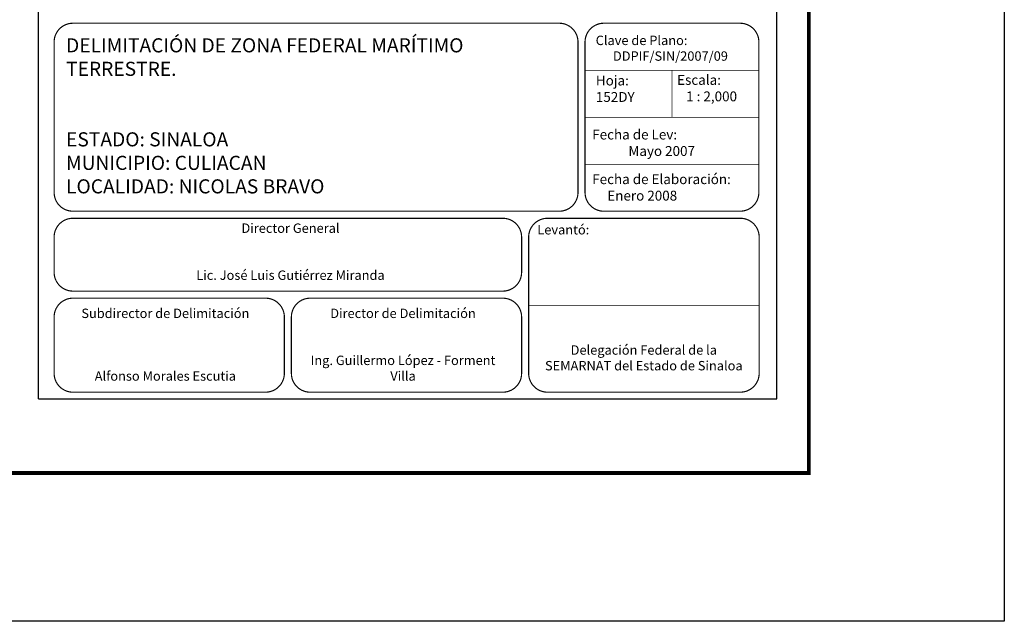
# Model space of a CAD drawing. Units: millimetres. Extents: x 0 to 2529293160181, y 0 to 1053706702311.
# Drawn here: x 280831 to 281250, y 2673363 to 2673619 of the extents above; entities that cross this region are included whole.
import ezdxf

# ---------------------------------------------------------------- set-up
doc = ezdxf.new("R2010")
doc.units = ezdxf.units.MM
doc.linetypes.add('CENTRO1', pattern=[0.44, 0.2, -0.08, 0.08, -0.08])
doc.layers.add('CVL_CUADCON_TIT', color=1, linetype='Continuous')
doc.layers.add('Lomo', color=7, linetype='Continuous')

msp = doc.modelspace()

# ---------------------------------------------------------------- linework, layer by layer
at = {"layer": 'CVL_CUADCON_TIT', "color": 7, "elevation": 2.32}
msp.add_lwpolyline([(278850.49, 2675162.65), (281250.49, 2675162.65), (281250.49, 2673362.65), (278850.49, 2673362.65)], close=True, dxfattribs=at)
at = {"layer": 'CVL_CUADCON_TIT', "color": 7}
msp.add_lwpolyline([(281167.3, 2673425.75, 1.6, 1.6, 0), (278915.45, 2673425.75, 1.6, 1.6, 0), (278915.45, 2675087.06, 1.6, 1.6, 0), (281167.3, 2675087.06, 1.6, 1.6, 0)], format="xyseb", close=True, dxfattribs=at)
at = {"layer": 'Lomo', "color": 7}
for p, q in [((280839.39, 2673457.33, 1.16), (280839.39, 2675054.96, 1.16)), ((281153.68, 2673457.33, 1.16), (281153.68, 2675054.96, 1.16)), ((280839.39, 2673457.33, 1.16), (281153.68, 2673457.33, 1.16))]:
    msp.add_line(p, q, dxfattribs=at)
at = {"layer": 'Lomo', "linetype": 'Continuous', "const_width": 0.5, "elevation": 21.16}
for points in [[(281039.39, 2673537.15), (280854.02, 2673537.15, -0.414214), (280846.02, 2673545.15), (280846.02, 2673609.15, -0.414214), (280854.02, 2673617.15), (281039.39, 2673617.15), (281061.02, 2673617.15, -0.414214), (281069.02, 2673609.15), (281069.02, 2673545.15, -0.414214), (281061.02, 2673537.15)], [(281072.02, 2673609.15, -0.414214), (281080.02, 2673617.15), (281138.02, 2673617.15, -0.414214), (281146.02, 2673609.15), (281146.02, 2673545.15, -0.414214), (281138.02, 2673537.15), (281080.02, 2673537.15, -0.414214), (281072.02, 2673545.15)], [(281072.02, 2673609.15, -0.414214), (281080.02, 2673617.15), (281138.02, 2673617.15, -0.414214), (281146.02, 2673609.15), (281146.02, 2673545.15, -0.414214), (281138.02, 2673537.15), (281080.02, 2673537.15, -0.414214), (281072.02, 2673545.15)], [(280846.02, 2673526.15, -0.414214), (280854.02, 2673534.15), (281037.02, 2673534.15, -0.414214), (281045.02, 2673526.15), (281045.02, 2673511.15, -0.414214), (281037.02, 2673503.15), (280854.02, 2673503.15, -0.414214), (280846.02, 2673511.15)], [(281048.02, 2673526.15, -0.414214), (281056.02, 2673534.15), (281138.14, 2673534.15, -0.414214), (281146.14, 2673526.15), (281146.14, 2673468.15, -0.414214), (281138.14, 2673460.15), (281056.02, 2673460.15, -0.414214), (281048.02, 2673468.15)], [(280846.02, 2673492.15, -0.414214), (280854.02, 2673500.15), (280936.02, 2673500.15, -0.414214), (280944.02, 2673492.15), (280944.02, 2673468.15, -0.414214), (280936.02, 2673460.15), (280854.02, 2673460.15, -0.414214), (280846.02, 2673468.15)], [(280947.02, 2673492.15, -0.414214), (280955.02, 2673500.15), (281037.02, 2673500.15, -0.414214), (281045.02, 2673492.15), (281045.02, 2673468.15, -0.414214), (281037.02, 2673460.15), (280955.02, 2673460.15, -0.414214), (280947.02, 2673468.15)]]:
    msp.add_lwpolyline(points, format="xyb", close=True, dxfattribs=at)
at = {"layer": 'Lomo', "linetype": 'Continuous', "const_width": 0.3}
for points, elevation in [([(281146.02, 2673597.15), (281072.02, 2673597.15)], 1.16), ([(281146.02, 2673597.15), (281072.02, 2673597.15)], 1.16), ([(281109.02, 2673597.15), (281109.02, 2673577.15)], 1.16), ([(281109.02, 2673597.15), (281109.02, 2673577.15)], 1.16), ([(281146.02, 2673577.15), (281072.02, 2673577.15)], 1.16), ([(281146.02, 2673557.15), (281072.02, 2673557.15)], 1.16), ([(281146.14, 2673497.15), (281048.14, 2673497.15)], 21.16)]:
    msp.add_lwpolyline(points, dxfattribs=dict(at, elevation=elevation))

# ---------------------------------------------------------------- texts
at = {"layer": 'Lomo', "linetype": 'CENTRO1'}
for s, insert, char_height, width, attachment_point in [('{\\fArial|b0|i0|c238|p34;DELIMITACI\\fArial|b0|i0|c0|p34;Ó\\fArial|b0|i0|c238|p34;N DE ZONA FEDERAL MAR\\fArial|b0|i0|c0|p34;Í\\fArial|b0|i0|c238|p34;TIMO TERRESTRE.\\P\\P\\PESTADO: SINALOA\\PMUNICIPIO: CULIACAN\\PLOCALIDAD: NICOLAS BRAVO}', (280851.1, 2673610.74, 1.16), 6, 214.9144, 1), ('{\\fCentury Gothic|b0|i0|c0|p34;Clave de Plano:\\P      DDPIF/SIN/2007/09}', (281076.55, 2673611.85, 1.16), 4, 66.0608, 1), ('{\\fCentury Gothic|b0|i0|c0|p34;Clave de Plano:\\P      DDPIF/SIN/2007/09}', (281076.55, 2673611.85, 1.16), 4, 66.0608, 1), ('{\\fCentury Gothic|b0|i0|c0|p34;Escala:\\P   1 : 2,000}', (281111.22, 2673595.12, -18.84), 4.2, 65.0712, 1), ('{\\fCentury Gothic|b0|i0|c0|p34;Escala:\\P   1 : 2,000}', (281111.22, 2673595.12, -18.84), 4.2, 65.0712, 1), ('{\\fCentury Gothic|b0|i0|c0|p34;Fecha de Lev:\\P            Mayo 2007}', (281075.08, 2673571.88, 3.48), 4.2, 66.0608, 1), ('{\\fCentury Gothic|b0|i0|c0|p34;Fecha de Elaboración:\\P     Enero 2008}', (281075.08, 2673552.88, 3.48), 4.2, 66.0608, 1), ('{\\fCentury Gothic|b0|i0|c0|p34;Director General\\P\\P\\PLic. José Luis Gutiérrez Miranda}', (280946.63, 2673531.94, 1.16), 4, 182.6342, 2), ('{\\fCentury Gothic|b0|i0|c0|p34;Levantó:}', (281051.71, 2673531.27, 3.48), 4, 98.0068, 1), ('{\\fCentury Gothic|b0|i0|c0|p34;Subdirector de Delimitación\\P\\P\\P\\PAlfonso Morales Escutia}', (280893.37, 2673495.7, 3.48), 4, 90.248, 2), ('\\fCentury Gothic|b0|i0|c0|p34;Director de Delimitación\\P\\P\\PIng. Guillermo López - Forment Villa', (280994.53, 2673495.7, 3.48), 4, 90.248, 2), ('{\\fCentury Gothic|b0|i0|c0|p34;Delegación Federal de la\\PSEMARNAT del Estado de Sinaloa}', (281097.04, 2673474.76, 3.48), 4, 98.0068, 5)]:
    msp.add_mtext(s, dxfattribs=dict(at, insert=insert, char_height=char_height, width=width, attachment_point=attachment_point))
at = {"layer": 'Lomo', "color": 2, "linetype": 'CENTRO1', "insert": (281076.63, 2673594.87, -18.84), "char_height": 4.2, "width": 65.4856, "attachment_point": 1}
msp.add_mtext('{\\fCentury Gothic|b0|i0|c0|p34;\\C256;Hoja:\\P152DY}', dxfattribs=at)

doc.saveas('drawing.dxf')
